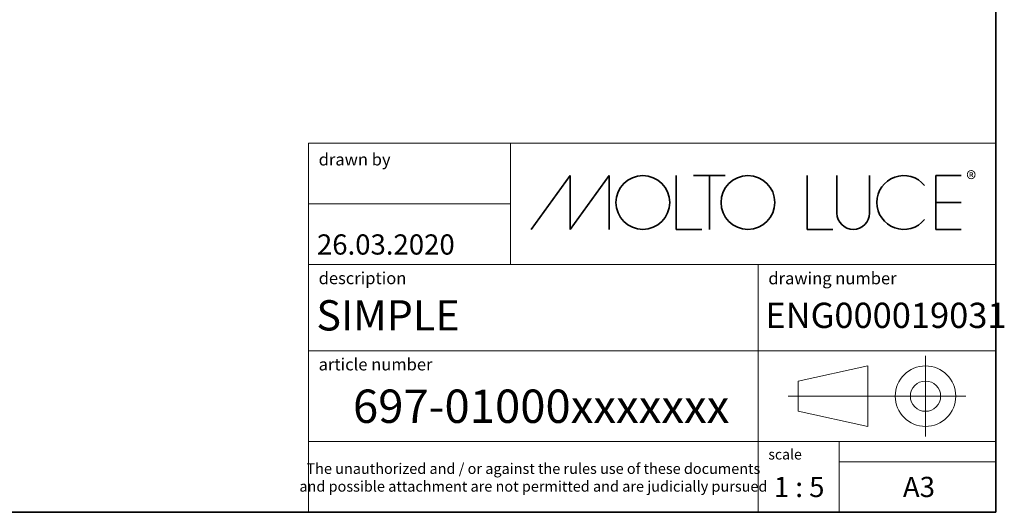
# Model space of a CAD drawing. Units: millimetres. Extents: x 35 to 2069, y 35 to 1450.
# Drawn here: x 1582 to 2069, y 35 to 279 of the extents above; entities that cross this region are included whole.
import ezdxf

# ---------------------------------------------------------------- set-up
doc = ezdxf.new("R2010")
doc.units = ezdxf.units.MM
doc.header["$LTSCALE"] = 5
doc.linetypes.add('LONG_DASH_DOTTED', pattern=[0.3001, 0.2362, -0.0295, 0.0049, -0.0295])
doc.layers.add('Border (ISO)', color=7, linetype='Continuous', lineweight=35)
doc.layers.add('Title (ISO)', color=7, linetype='Continuous', lineweight=18)
doc.styles.add('MoltoLuce 2 mm', font='TSTARPRO-Regular.ttf')
doc.styles.add('Text Style113', font='TSTARPRO-Regular.ttf')
doc.styles.add('Text Style90', font='TSTARPRO-Regular.ttf')
doc.styles.add('Text Style92', font='TSTARPRO-Regular.ttf')

# ---------------------------------------------------------------- blocks, each defined once
blk = doc.blocks.new('Borders MoltoLuce')
at = {"layer": 'Border (ISO)'}
for p, q in [((413, 290), (413, 7)), ((413, 7), (7, 7))]:
    blk.add_line(p, q, dxfattribs=at)
blk = doc.blocks.new('Title Blocks MoltoLuce SIMPLE')
at = {"layer": 'Title (ISO)'}
for p, q in [((345, 43.54), (413, 43.54)), ((345, 7), (345, 43.54)), ((365, 31.54), (365, 43.54)), ((413, 43.54), (413, 7)), ((345, 37.54), (365, 37.54)), ((345, 31.54), (413, 31.54)), ((389.5, 31.54), (389.5, 7)), ((345, 23), (413, 23)), ((345, 14), (413, 14)), ((397.5, 7), (397.5, 14)), ((413, 12), (397.5, 12)), ((413, 7), (345, 7))]:
    blk.add_line(p, q, dxfattribs=at)
at = {"layer": 'Title (ISO)', "lineweight": 35}
for p, q in [((367.031, 35.017), (370.895, 40.346)), ((370.895, 40.346), (370.895, 35.017)), ((370.895, 35.017), (374.759, 40.346)), ((374.759, 40.346), (374.759, 35.017)), ((381.379, 40.346), (381.379, 35.017)), ((383.095, 40.346), (386.228, 40.346)), ((384.661, 40.346), (384.661, 35.017)), ((394.336, 40.346), (394.336, 35.017)), ((397.292, 40.346), (397.292, 36.63)), ((400.518, 36.63), (400.518, 40.346)), ((407.061, 40.346), (407.061, 35.017)), ((409.59, 40.346), (407.061, 40.346)), ((407.061, 37.681), (409.59, 37.681)), ((381.379, 35.017), (383.907, 35.017)), ((394.336, 35.017), (396.864, 35.017)), ((407.061, 35.017), (409.59, 35.017))]:
    blk.add_line(p, q, dxfattribs=at)
at = {"layer": 'Title (ISO)', "linetype": 'LONG_DASH_DOTTED', "lineweight": 18, "ltscale": 10.495614}
for p, q in [((406.05, 22.5), (406.05, 14.5)), ((402.05, 18.5), (410.05, 18.5))]:
    blk.add_line(p, q, dxfattribs=at)
at = {"layer": 'Title (ISO)', "lineweight": 18}
for p, q in [((400.35, 21.5), (393.45, 20)), ((400.35, 15.5), (400.35, 21.5)), ((393.45, 20), (393.45, 17)), ((393.45, 17), (400.35, 15.5))]:
    blk.add_line(p, q, dxfattribs=at)
at = {"layer": 'Title (ISO)', "linetype": 'LONG_DASH_DOTTED', "lineweight": 18, "ltscale": 12.59334}
blk.add_line((392.45, 18.5), (402.05, 18.5), dxfattribs=at)
at = {"layer": 'Title (ISO)', "lineweight": 35}
for centre in [(378.08, 37.681), (388.48, 37.681)]:
    blk.add_circle(centre, 2.664, dxfattribs=at)
at = {"layer": 'Title (ISO)', "lineweight": 18}
for radius in [3, 1.5]:
    blk.add_circle((406.05, 18.5), radius, dxfattribs=at)
at = {"layer": 'Title (ISO)', "lineweight": 35}
for centre, radius, start, end in [((403.898, 37.681), 2.664, 39.34176, 320.65824), ((398.905, 36.63), 1.613, 180, 0)]:
    blk.add_arc(centre, radius, start, end, dxfattribs=at)
at = {"layer": 'Title (ISO)', "attachment_point": 1, "style": 'MoltoLuce 2 mm'}
for s, insert, char_height in [('\\fTSTAR PRO|b0|i0;{\\H1.2000;drawn by}', (346, 42.541), 1.2), ('\\fTSTAR PRO Headline|b0|i0;{\\H1.5000;®}', (410.088, 40.754), 1.5), ('\\fTSTAR PRO|b0|i0;{\\H1.2000;description}', (346, 30.79), 1.2), ('\\fTSTAR PRO|b0|i0;{\\H1.2000;drawing number}\\fTSTAR PRO|b0|i0;{\\H1.8000;\\P}', (390.5, 30.776), 1.2), ('\\fTSTAR PRO|b0|i0;{\\H1.2000;article number}', (346, 22.25), 1.2), ('\\fTSTAR PRO|b0|i0;{\\H1.0200;scale}', (390.5, 13.25), 1.02)]:
    blk.add_mtext(s, dxfattribs=dict(at, insert=insert, char_height=char_height))
at = {"layer": 'Title (ISO)', "color": 7, "insert": (367.25, 10.449), "char_height": 1.05, "attachment_point": 5, "line_spacing_factor": 1.004773, "style": 'MoltoLuce 2 mm'}
blk.add_mtext('\\fTSTAR PRO|b0|i0;{\\H1.0500;The unauthorized and / or against the rules use of these documents\\P}\\fTSTAR PRO|b0|i0;{\\H1.0500;and possible attachment are not permitted and are judicially pursued}', dxfattribs=at)
at = {"layer": 'Title (ISO)'}
for tag, p, height, style in [('ERSTELLUNGSDATUM_001', (345.832, 32.52), 2, 'MoltoLuce 2 mm'), ('BESTANDSNUMMER_001', (345.773, 25.004), 3, 'Text Style92'), ('BAUTEILNUMMER_001', (390.209, 25.254), 2.5, 'Text Style90'), ('PROJEKT_001', (349.394, 15.855), 3.3, 'Text Style113'), ('Anfänglicher_Ansichtsmaßstab_001', (391.043, 8.513), 2, 'MoltoLuce 2 mm'), ('Blattgröße_001', (403.815, 8.513), 2, 'MoltoLuce 2 mm')]:
    blk.add_attdef(tag, p, '', height=height, dxfattribs=dict(at, style=style))

msp = doc.modelspace()

# ---------------------------------------------------------------- block references
at = {"xscale": 5, "yscale": 5, "zscale": 5}
msp.add_blockref('Borders MoltoLuce', (0, 0), dxfattribs=at)
msp.add_blockref('Title Blocks MoltoLuce SIMPLE', (0, 0), dxfattribs=at).add_auto_attribs({'BAUTEILNUMMER_001': 'ENG000019031', 'BESTANDSNUMMER_001': 'SIMPLE', 'ERSTELLUNGSDATUM_001': '26.03.2020', 'Blattgröße_001': 'A3', 'Anfänglicher_Ansichtsmaßstab_001': '1 : 5', 'PROJEKT_001': '697-01000xxxxxxx'})

doc.saveas('drawing.dxf')
